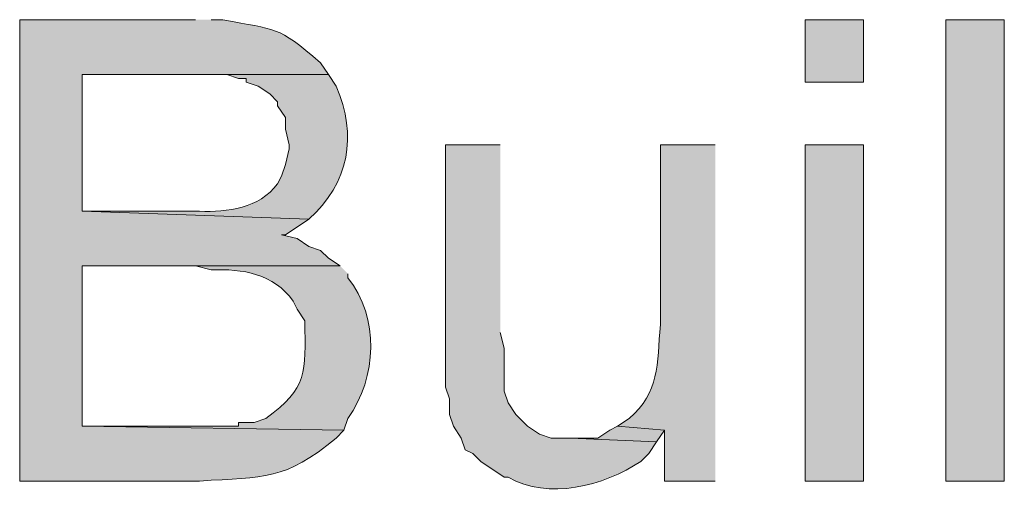
# Model space of a CAD drawing. Units: inches. Extents: x 18 to 195, y 59 to 225.
# Drawn here: x 138 to 144, y 80 to 82 of the extents above; entities that cross this region are included whole.
import ezdxf

# ---------------------------------------------------------------- set-up
doc = ezdxf.new("R2010")
doc.units = ezdxf.units.IN
doc.header["$MEASUREMENT"] = 0
doc.layers.add('Layer 1', color=7, linetype='Continuous')

msp = doc.modelspace()

# ---------------------------------------------------------------- hatches: boundary and pattern name
at = {"layer": 'Layer 1', "true_color": 0xffffff}
h = msp.add_hatch(color=7, dxfattribs=at)
edge = h.paths.add_edge_path()
edge.add_spline(control_points=[(139.1285, 82.4301), (139.1285, 82.4301), (138.176, 82.4301), (138.176, 82.4301), (138.176, 82.4301), (138.176, 79.9324), (138.176, 79.9324), (138.176, 79.9324), (139.1497, 79.9324), (139.1497, 79.9324), (139.5074, 79.956), (139.6079, 79.9327), (139.8905, 80.1652), (139.8905, 80.1652), (139.9328, 80.2076), (139.9328, 80.2076), (139.9328, 80.2076), (138.5147, 80.2287), (138.5147, 80.2287), (138.5147, 80.2287), (138.5147, 81.0966), (138.5147, 81.0966), (138.5147, 81.0966), (139.9117, 81.0966), (139.9117, 81.0966), (139.9117, 81.0966), (139.8482, 81.1389), (139.8482, 81.1389), (139.8482, 81.1389), (139.8058, 81.1812), (139.8058, 81.1812), (139.8058, 81.1812), (139.7423, 81.2024), (139.7423, 81.2024), (139.7423, 81.2024), (139.6788, 81.2447), (139.6788, 81.2447), (139.6788, 81.2447), (139.5942, 81.2659), (139.5942, 81.2659), (139.5942, 81.2659), (139.6153, 81.2659), (139.6153, 81.2659), (139.6153, 81.2659), (139.7423, 81.3506), (139.7423, 81.3506), (139.7423, 81.3506), (138.5147, 81.3929), (138.5147, 81.3929), (138.5147, 81.3929), (138.5147, 82.1337), (138.5147, 82.1337), (138.5147, 82.1337), (139.8482, 82.1337), (139.8482, 82.1337), (139.8482, 82.1337), (139.8058, 82.1972), (139.8058, 82.1972), (139.5674, 82.4025), (139.5702, 82.3718), (139.2767, 82.4301), (139.2767, 82.4301), (139.2132, 82.4301), (139.2132, 82.4301)], knot_values=[0, 0, 0, 0, 0.352778, 0.352778, 0.352778, 0.705556, 0.705556, 0.705556, 1.058333, 1.058333, 1.058333, 1.411111, 1.411111, 1.411111, 1.763889, 1.763889, 1.763889, 2.116667, 2.116667, 2.116667, 2.469444, 2.469444, 2.469444, 2.822222, 2.822222, 2.822222, 3.175, 3.175, 3.175, 3.527778, 3.527778, 3.527778, 3.880556, 3.880556, 3.880556, 4.233333, 4.233333, 4.233333, 4.586111, 4.586111, 4.586111, 4.938889, 4.938889, 4.938889, 5.291667, 5.291667, 5.291667, 5.644444, 5.644444, 5.644444, 5.997222, 5.997222, 5.997222, 6.35, 6.35, 6.35, 6.702778, 6.702778, 6.702778, 7.055556, 7.055556, 7.055556, 7.408333, 7.408333, 7.408333, 7.408333], degree=3, periodic=0)
edge.add_line((139.2132, 82.4301), (139.1285, 82.4301))
h = msp.add_hatch(color=7, dxfattribs=at)
h.dxf.hatch_style = 2
h.paths.add_polyline_path([(142.4305, 82.0914), (142.748, 82.0914), (142.748, 82.4301), (142.4305, 82.4301)])
h = msp.add_hatch(color=7, dxfattribs=at)
h.dxf.hatch_style = 2
h.paths.add_polyline_path([(143.1925, 79.9324), (143.51, 79.9324), (143.51, 82.4301), (143.1925, 82.4301)])
h = msp.add_hatch(color=7, dxfattribs=at)
edge = h.paths.add_edge_path()
edge.add_spline(control_points=[(139.8482, 82.1337), (139.8482, 82.1337), (139.0227, 82.1337), (139.0227, 82.1337), (139.0227, 82.1337), (139.2978, 82.1337), (139.2978, 82.1337), (139.2978, 82.1337), (139.3613, 82.1126), (139.3613, 82.1126), (139.3613, 82.1126), (139.4037, 82.1126), (139.4037, 82.1126), (139.4037, 82.1126), (139.4037, 82.0914), (139.4037, 82.0914), (139.4037, 82.0914), (139.4672, 82.0702), (139.4672, 82.0702), (139.4672, 82.0702), (139.5307, 82.0279), (139.5307, 82.0279), (139.5307, 82.0279), (139.573, 81.9856), (139.573, 81.9856), (139.573, 81.9856), (139.573, 81.9644), (139.573, 81.9644), (139.573, 81.9644), (139.6153, 81.9009), (139.6153, 81.9009), (139.6153, 81.9009), (139.6153, 81.8374), (139.6153, 81.8374), (139.6153, 81.8374), (139.6365, 81.7527), (139.6365, 81.7527), (139.6365, 81.7527), (139.6365, 81.7316), (139.6365, 81.7316), (139.6365, 81.7316), (139.6153, 81.6469), (139.6153, 81.6469), (139.6153, 81.6469), (139.5942, 81.5834), (139.5942, 81.5834), (139.5942, 81.5834), (139.573, 81.5411), (139.573, 81.5411), (139.4732, 81.4077), (139.3024, 81.3876), (139.1497, 81.3929), (139.1497, 81.3929), (138.5147, 81.3929), (138.5147, 81.3929), (138.5147, 81.3929), (139.7423, 81.3506), (139.7423, 81.3506), (139.9607, 81.5456), (140.0069, 81.8028), (139.8905, 82.0702), (139.8905, 82.0702), (139.8482, 82.1337), (139.8482, 82.1337)], knot_values=[0, 0, 0, 0, 0.352778, 0.352778, 0.352778, 0.705556, 0.705556, 0.705556, 1.058333, 1.058333, 1.058333, 1.411111, 1.411111, 1.411111, 1.763889, 1.763889, 1.763889, 2.116667, 2.116667, 2.116667, 2.469444, 2.469444, 2.469444, 2.822222, 2.822222, 2.822222, 3.175, 3.175, 3.175, 3.527778, 3.527778, 3.527778, 3.880556, 3.880556, 3.880556, 4.233333, 4.233333, 4.233333, 4.586111, 4.586111, 4.586111, 4.938889, 4.938889, 4.938889, 5.291667, 5.291667, 5.291667, 5.644444, 5.644444, 5.644444, 5.997222, 5.997222, 5.997222, 6.35, 6.35, 6.35, 6.702778, 6.702778, 6.702778, 7.055556, 7.055556, 7.055556, 7.408333, 7.408333, 7.408333, 7.408333], degree=3, periodic=0)
edge.add_line((139.8482, 82.1337), (139.8482, 82.1337))
h = msp.add_hatch(color=7, dxfattribs=at)
edge = h.paths.add_edge_path()
edge.add_spline(control_points=[(140.7795, 81.7527), (140.7795, 81.7527), (140.4832, 81.7527), (140.4832, 81.7527), (140.4832, 81.7527), (140.4832, 80.4404), (140.4832, 80.4404), (140.4832, 80.4404), (140.5043, 80.3769), (140.5043, 80.3769), (140.5043, 80.3769), (140.5043, 80.2922), (140.5043, 80.2922), (140.5043, 80.2922), (140.5255, 80.2287), (140.5255, 80.2287), (140.5255, 80.2287), (140.5678, 80.1652), (140.5678, 80.1652), (140.5678, 80.1652), (140.589, 80.1017), (140.589, 80.1017), (140.589, 80.1017), (140.6313, 80.0806), (140.6313, 80.0806), (140.6313, 80.0806), (140.6737, 80.0382), (140.6737, 80.0382), (140.6737, 80.0382), (140.8007, 79.9536), (140.8007, 79.9536), (140.8007, 79.9536), (140.8218, 79.9536), (140.8218, 79.9536), (141.0413, 79.828), (141.3362, 79.9035), (141.5415, 80.0382), (141.5415, 80.0382), (141.5838, 80.0806), (141.5838, 80.0806), (141.5838, 80.0806), (141.6262, 80.1441), (141.6262, 80.1441), (141.6262, 80.1441), (141.1605, 80.1652), (141.1605, 80.1652), (141.1605, 80.1652), (141.0547, 80.1652), (141.0547, 80.1652), (141.0547, 80.1652), (140.9912, 80.1864), (140.9912, 80.1864), (140.9912, 80.1864), (140.9277, 80.2287), (140.9277, 80.2287), (140.9277, 80.2287), (140.8642, 80.2922), (140.8642, 80.2922), (140.8642, 80.2922), (140.8218, 80.3557), (140.8218, 80.3557), (140.8218, 80.3557), (140.8007, 80.4192), (140.8007, 80.4192), (140.8007, 80.4192), (140.8007, 80.6521), (140.8007, 80.6521), (140.8007, 80.6521), (140.7795, 80.7367), (140.7795, 80.7367)], knot_values=[0, 0, 0, 0, 0.352778, 0.352778, 0.352778, 0.705556, 0.705556, 0.705556, 1.058333, 1.058333, 1.058333, 1.411111, 1.411111, 1.411111, 1.763889, 1.763889, 1.763889, 2.116667, 2.116667, 2.116667, 2.469444, 2.469444, 2.469444, 2.822222, 2.822222, 2.822222, 3.175, 3.175, 3.175, 3.527778, 3.527778, 3.527778, 3.880556, 3.880556, 3.880556, 4.233333, 4.233333, 4.233333, 4.586111, 4.586111, 4.586111, 4.938889, 4.938889, 4.938889, 5.291667, 5.291667, 5.291667, 5.644444, 5.644444, 5.644444, 5.997222, 5.997222, 5.997222, 6.35, 6.35, 6.35, 6.702778, 6.702778, 6.702778, 7.055556, 7.055556, 7.055556, 7.408333, 7.408333, 7.408333, 7.761111, 7.761111, 7.761111, 8.113889, 8.113889, 8.113889, 8.113889], degree=3, periodic=0)
edge.add_line((140.7795, 80.7367), (140.7795, 81.7527))
h = msp.add_hatch(color=7, dxfattribs=at)
edge = h.paths.add_edge_path()
edge.add_spline(control_points=[(141.9437, 81.7527), (141.9437, 81.7527), (141.6473, 81.7527), (141.6473, 81.7527), (141.6473, 81.7527), (141.6473, 80.7791), (141.6473, 80.7791), (141.6276, 80.5593), (141.6434, 80.416), (141.478, 80.2711), (141.478, 80.2711), (141.4145, 80.2287), (141.4145, 80.2287), (141.4145, 80.2287), (141.6685, 80.2076), (141.6685, 80.2076), (141.6685, 80.2076), (141.6685, 79.9324), (141.6685, 79.9324), (141.6685, 79.9324), (141.9437, 79.9324), (141.9437, 79.9324)], knot_values=[0, 0, 0, 0, 0.352778, 0.352778, 0.352778, 0.705556, 0.705556, 0.705556, 1.058333, 1.058333, 1.058333, 1.411111, 1.411111, 1.411111, 1.763889, 1.763889, 1.763889, 2.116667, 2.116667, 2.116667, 2.469444, 2.469444, 2.469444, 2.469444], degree=3, periodic=0)
edge.add_line((141.9437, 79.9324), (141.9437, 81.7527))
h = msp.add_hatch(color=7, dxfattribs=at)
h.dxf.hatch_style = 2
h.paths.add_polyline_path([(142.4305, 79.9324), (142.748, 79.9324), (142.748, 81.7527), (142.4305, 81.7527)])
h = msp.add_hatch(color=7, dxfattribs=at)
edge = h.paths.add_edge_path()
edge.add_spline(control_points=[(139.9117, 81.0966), (139.9117, 81.0966), (139.0862, 81.0966), (139.0862, 81.0966), (139.0862, 81.0966), (139.1285, 81.0966), (139.1285, 81.0966), (139.1285, 81.0966), (139.2132, 81.0754), (139.2132, 81.0754), (139.3832, 81.0821), (139.5511, 81.0553), (139.6577, 80.9061), (139.6577, 80.9061), (139.6788, 80.8637), (139.6788, 80.8637), (139.6788, 80.8637), (139.7212, 80.8002), (139.7212, 80.8002), (139.7219, 80.5166), (139.7402, 80.439), (139.5095, 80.2711), (139.5095, 80.2711), (139.446, 80.2499), (139.446, 80.2499), (139.446, 80.2499), (139.3613, 80.2499), (139.3613, 80.2499), (139.3613, 80.2499), (139.3613, 80.2287), (139.3613, 80.2287), (139.3613, 80.2287), (138.5147, 80.2287), (138.5147, 80.2287), (138.5147, 80.2287), (139.9328, 80.2076), (139.9328, 80.2076), (139.9328, 80.2076), (139.954, 80.2711), (139.954, 80.2711), (140.1124, 80.494), (140.1265, 80.8168), (139.954, 81.0331), (139.954, 81.0331), (139.954, 81.0542), (139.954, 81.0542)], knot_values=[0, 0, 0, 0, 0.352778, 0.352778, 0.352778, 0.705556, 0.705556, 0.705556, 1.058333, 1.058333, 1.058333, 1.411111, 1.411111, 1.411111, 1.763889, 1.763889, 1.763889, 2.116667, 2.116667, 2.116667, 2.469444, 2.469444, 2.469444, 2.822222, 2.822222, 2.822222, 3.175, 3.175, 3.175, 3.527778, 3.527778, 3.527778, 3.880556, 3.880556, 3.880556, 4.233333, 4.233333, 4.233333, 4.586111, 4.586111, 4.586111, 4.938889, 4.938889, 4.938889, 5.291667, 5.291667, 5.291667, 5.291667], degree=3, periodic=0)
edge.add_line((139.954, 81.0542), (139.9117, 81.0966))
msp.add_hatch(color=7, dxfattribs=at).paths.add_polyline_path([(141.4145, 80.2287), (141.3722, 80.2076), (141.3087, 80.1652), (141.1605, 80.1652), (141.6262, 80.1441), (141.6685, 80.2076)])

# ---------------------------------------------------------------- linework, layer by layer
at = {"layer": 'Layer 1', "lineweight": 0}
for points in [[(142.4305, 82.0914), (142.748, 82.0914), (142.748, 82.4301), (142.4305, 82.4301), (142.4305, 82.0914)], [(143.1925, 79.9324), (143.51, 79.9324), (143.51, 82.4301), (143.1925, 82.4301), (143.1925, 79.9324)], [(142.4305, 79.9324), (142.748, 79.9324), (142.748, 81.7527), (142.4305, 81.7527), (142.4305, 79.9324)], [(141.4145, 80.2287), (141.3722, 80.2076), (141.3087, 80.1652), (141.1605, 80.1652), (141.6262, 80.1441), (141.6685, 80.2076)]]:
    msp.add_lwpolyline(points, dxfattribs=at)
for points, knots in [([(139.1285, 82.4301), (139.1285, 82.4301), (138.176, 82.4301), (138.176, 82.4301), (138.176, 82.4301), (138.176, 79.9324), (138.176, 79.9324), (138.176, 79.9324), (139.1497, 79.9324), (139.1497, 79.9324), (139.5074, 79.956), (139.6079, 79.9327), (139.8905, 80.1652), (139.8905, 80.1652), (139.9328, 80.2076), (139.9328, 80.2076), (139.9328, 80.2076), (138.5147, 80.2287), (138.5147, 80.2287), (138.5147, 80.2287), (138.5147, 81.0966), (138.5147, 81.0966), (138.5147, 81.0966), (139.9117, 81.0966), (139.9117, 81.0966), (139.9117, 81.0966), (139.8482, 81.1389), (139.8482, 81.1389), (139.8482, 81.1389), (139.8058, 81.1812), (139.8058, 81.1812), (139.8058, 81.1812), (139.7423, 81.2024), (139.7423, 81.2024), (139.7423, 81.2024), (139.6788, 81.2447), (139.6788, 81.2447), (139.6788, 81.2447), (139.5942, 81.2659), (139.5942, 81.2659), (139.5942, 81.2659), (139.6153, 81.2659), (139.6153, 81.2659), (139.6153, 81.2659), (139.7423, 81.3506), (139.7423, 81.3506), (139.7423, 81.3506), (138.5147, 81.3929), (138.5147, 81.3929), (138.5147, 81.3929), (138.5147, 82.1337), (138.5147, 82.1337), (138.5147, 82.1337), (139.8482, 82.1337), (139.8482, 82.1337), (139.8482, 82.1337), (139.8058, 82.1972), (139.8058, 82.1972), (139.5674, 82.4025), (139.5702, 82.3718), (139.2767, 82.4301), (139.2767, 82.4301), (139.2132, 82.4301), (139.2132, 82.4301)], [0, 0, 0, 0, 1, 1, 1, 2, 2, 2, 3, 3, 3, 4, 4, 4, 5, 5, 5, 6, 6, 6, 7, 7, 7, 8, 8, 8, 9, 9, 9, 10, 10, 10, 11, 11, 11, 12, 12, 12, 13, 13, 13, 14, 14, 14, 15, 15, 15, 16, 16, 16, 17, 17, 17, 18, 18, 18, 19, 19, 19, 20, 20, 20, 21, 21, 21, 21]), ([(139.8482, 82.1337), (139.8482, 82.1337), (139.0227, 82.1337), (139.0227, 82.1337), (139.0227, 82.1337), (139.2978, 82.1337), (139.2978, 82.1337), (139.2978, 82.1337), (139.3613, 82.1126), (139.3613, 82.1126), (139.3613, 82.1126), (139.4037, 82.1126), (139.4037, 82.1126), (139.4037, 82.1126), (139.4037, 82.0914), (139.4037, 82.0914), (139.4037, 82.0914), (139.4672, 82.0702), (139.4672, 82.0702), (139.4672, 82.0702), (139.5307, 82.0279), (139.5307, 82.0279), (139.5307, 82.0279), (139.573, 81.9856), (139.573, 81.9856), (139.573, 81.9856), (139.573, 81.9644), (139.573, 81.9644), (139.573, 81.9644), (139.6153, 81.9009), (139.6153, 81.9009), (139.6153, 81.9009), (139.6153, 81.8374), (139.6153, 81.8374), (139.6153, 81.8374), (139.6365, 81.7527), (139.6365, 81.7527), (139.6365, 81.7527), (139.6365, 81.7316), (139.6365, 81.7316), (139.6365, 81.7316), (139.6153, 81.6469), (139.6153, 81.6469), (139.6153, 81.6469), (139.5942, 81.5834), (139.5942, 81.5834), (139.5942, 81.5834), (139.573, 81.5411), (139.573, 81.5411), (139.4732, 81.4077), (139.3024, 81.3876), (139.1497, 81.3929), (139.1497, 81.3929), (138.5147, 81.3929), (138.5147, 81.3929), (138.5147, 81.3929), (139.7423, 81.3506), (139.7423, 81.3506), (139.9607, 81.5456), (140.0069, 81.8028), (139.8905, 82.0702), (139.8905, 82.0702), (139.8482, 82.1337), (139.8482, 82.1337)], [0, 0, 0, 0, 1, 1, 1, 2, 2, 2, 3, 3, 3, 4, 4, 4, 5, 5, 5, 6, 6, 6, 7, 7, 7, 8, 8, 8, 9, 9, 9, 10, 10, 10, 11, 11, 11, 12, 12, 12, 13, 13, 13, 14, 14, 14, 15, 15, 15, 16, 16, 16, 17, 17, 17, 18, 18, 18, 19, 19, 19, 20, 20, 20, 21, 21, 21, 21]), ([(140.7795, 81.7527), (140.7795, 81.7527), (140.4832, 81.7527), (140.4832, 81.7527), (140.4832, 81.7527), (140.4832, 80.4404), (140.4832, 80.4404), (140.4832, 80.4404), (140.5043, 80.3769), (140.5043, 80.3769), (140.5043, 80.3769), (140.5043, 80.2922), (140.5043, 80.2922), (140.5043, 80.2922), (140.5255, 80.2287), (140.5255, 80.2287), (140.5255, 80.2287), (140.5678, 80.1652), (140.5678, 80.1652), (140.5678, 80.1652), (140.589, 80.1017), (140.589, 80.1017), (140.589, 80.1017), (140.6313, 80.0806), (140.6313, 80.0806), (140.6313, 80.0806), (140.6737, 80.0382), (140.6737, 80.0382), (140.6737, 80.0382), (140.8007, 79.9536), (140.8007, 79.9536), (140.8007, 79.9536), (140.8218, 79.9536), (140.8218, 79.9536), (141.0413, 79.828), (141.3362, 79.9035), (141.5415, 80.0382), (141.5415, 80.0382), (141.5838, 80.0806), (141.5838, 80.0806), (141.5838, 80.0806), (141.6262, 80.1441), (141.6262, 80.1441), (141.6262, 80.1441), (141.1605, 80.1652), (141.1605, 80.1652), (141.1605, 80.1652), (141.0547, 80.1652), (141.0547, 80.1652), (141.0547, 80.1652), (140.9912, 80.1864), (140.9912, 80.1864), (140.9912, 80.1864), (140.9277, 80.2287), (140.9277, 80.2287), (140.9277, 80.2287), (140.8642, 80.2922), (140.8642, 80.2922), (140.8642, 80.2922), (140.8218, 80.3557), (140.8218, 80.3557), (140.8218, 80.3557), (140.8007, 80.4192), (140.8007, 80.4192), (140.8007, 80.4192), (140.8007, 80.6521), (140.8007, 80.6521), (140.8007, 80.6521), (140.7795, 80.7367), (140.7795, 80.7367)], [0, 0, 0, 0, 1, 1, 1, 2, 2, 2, 3, 3, 3, 4, 4, 4, 5, 5, 5, 6, 6, 6, 7, 7, 7, 8, 8, 8, 9, 9, 9, 10, 10, 10, 11, 11, 11, 12, 12, 12, 13, 13, 13, 14, 14, 14, 15, 15, 15, 16, 16, 16, 17, 17, 17, 18, 18, 18, 19, 19, 19, 20, 20, 20, 21, 21, 21, 22, 22, 22, 23, 23, 23, 23]), ([(141.9437, 81.7527), (141.9437, 81.7527), (141.6473, 81.7527), (141.6473, 81.7527), (141.6473, 81.7527), (141.6473, 80.7791), (141.6473, 80.7791), (141.6276, 80.5593), (141.6434, 80.416), (141.478, 80.2711), (141.478, 80.2711), (141.4145, 80.2287), (141.4145, 80.2287), (141.4145, 80.2287), (141.6685, 80.2076), (141.6685, 80.2076), (141.6685, 80.2076), (141.6685, 79.9324), (141.6685, 79.9324), (141.6685, 79.9324), (141.9437, 79.9324), (141.9437, 79.9324)], [0, 0, 0, 0, 1, 1, 1, 2, 2, 2, 3, 3, 3, 4, 4, 4, 5, 5, 5, 6, 6, 6, 7, 7, 7, 7]), ([(139.9117, 81.0966), (139.9117, 81.0966), (139.0862, 81.0966), (139.0862, 81.0966), (139.0862, 81.0966), (139.1285, 81.0966), (139.1285, 81.0966), (139.1285, 81.0966), (139.2132, 81.0754), (139.2132, 81.0754), (139.3832, 81.0821), (139.5511, 81.0553), (139.6577, 80.9061), (139.6577, 80.9061), (139.6788, 80.8637), (139.6788, 80.8637), (139.6788, 80.8637), (139.7212, 80.8002), (139.7212, 80.8002), (139.7219, 80.5166), (139.7402, 80.439), (139.5095, 80.2711), (139.5095, 80.2711), (139.446, 80.2499), (139.446, 80.2499), (139.446, 80.2499), (139.3613, 80.2499), (139.3613, 80.2499), (139.3613, 80.2499), (139.3613, 80.2287), (139.3613, 80.2287), (139.3613, 80.2287), (138.5147, 80.2287), (138.5147, 80.2287), (138.5147, 80.2287), (139.9328, 80.2076), (139.9328, 80.2076), (139.9328, 80.2076), (139.954, 80.2711), (139.954, 80.2711), (140.1124, 80.494), (140.1265, 80.8168), (139.954, 81.0331), (139.954, 81.0331), (139.954, 81.0542), (139.954, 81.0542)], [0, 0, 0, 0, 1, 1, 1, 2, 2, 2, 3, 3, 3, 4, 4, 4, 5, 5, 5, 6, 6, 6, 7, 7, 7, 8, 8, 8, 9, 9, 9, 10, 10, 10, 11, 11, 11, 12, 12, 12, 13, 13, 13, 14, 14, 14, 15, 15, 15, 15])]:
    msp.add_open_spline(points, degree=3, knots=knots, dxfattribs=at)

doc.saveas('drawing.dxf')
